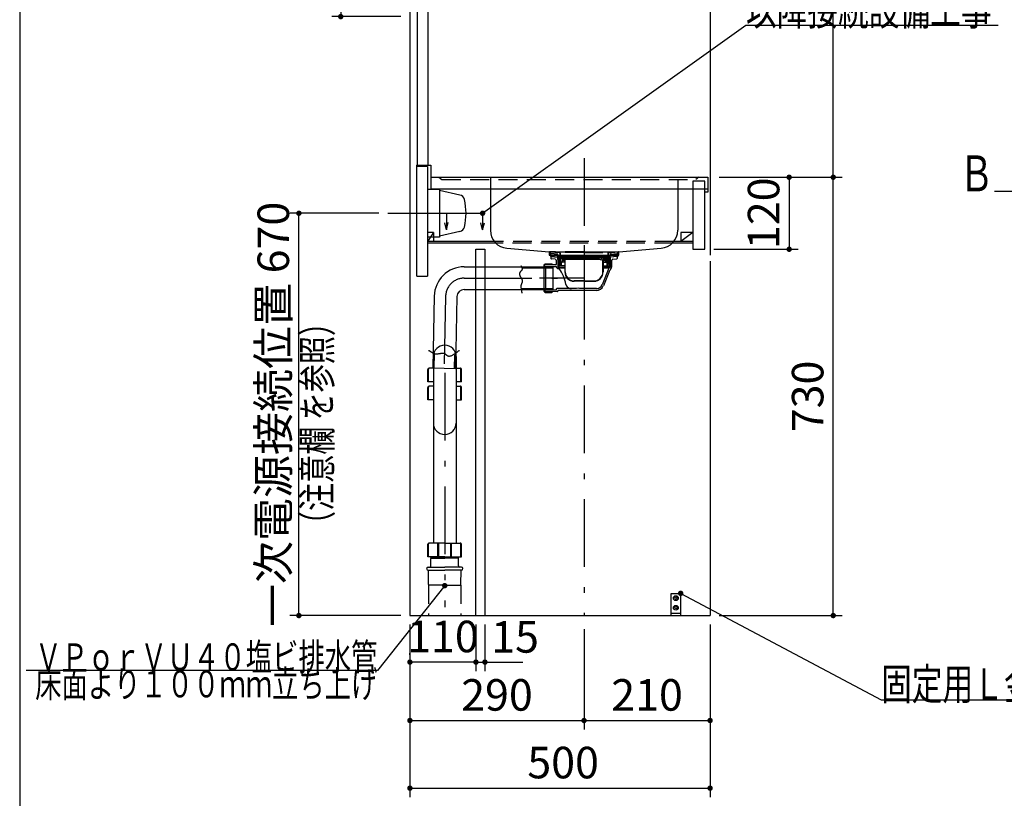
# Model space of a CAD drawing. Units: millimetres. Extents: x 210 to 6060, y -206 to 4228.
# Drawn here: x 210 to 1850, y 523 to 1820 of the extents above; entities that cross this region are included whole.
import ezdxf

# ---------------------------------------------------------------- set-up
doc = ezdxf.new("R2010")
doc.units = ezdxf.units.MM
doc.header["$LTSCALE"] = 3.75
doc.linetypes.add('DASHDOT', pattern=[50.5, 30, -9, 2.5, -9])
doc.linetypes.add('HIDDEN', pattern=[12.6, 8.4, -4.2])
for name, color, linetype, lineweight in [('シンク', 14, 'Continuous', 9), ('スイッチ', 4, 'Continuous', 9), ('メイン', 7, 'Continuous', 9), ('レイヤ12', 136, 'Continuous', 9), ('レイヤ18', 212, 'Continuous', 9), ('レイヤ_8', 6, 'Continuous', 9), ('照明等', 134, 'Continuous', 9), ('熱源、換気扇', 214, 'Continuous', 9), ('蛇口、冷蔵庫', 94, 'Continuous', 9), ('電源', 54, 'Continuous', 9)]:
    doc.layers.add(name, color=color, linetype=linetype, lineweight=lineweight)
doc.styles.get("Standard").update_dxf_attribs({"font": 'txt', "bigfont": 'bigfont'})
doc.styles.add('ＭＳ ゴシック', font='txt')
doc.dimstyles.get("Standard").update_dxf_attribs({"dimtxt": 0.18, "dimasz": 0.18, "dimexe": 0.18, "dimexo": 0.0625, "dimgap": 0.09, "dimtad": 0, "dimtih": 1, "dimtoh": 1, "dimdec": 4, "dimzin": 0, "dimdsep": 46, "dimtxsty": 'Standard', "dimcen": 0.09, "dimadec": 0, "dimazin": 0, "dimtfac": 1, "dimtdec": 4, "dimtofl": 0, "dimtmove": 0, "dimatfit": 3, "dimfxl": 1, "dimtolj": 1, "dimtzin": 0, "dimarcsym": 0})

# ---------------------------------------------------------------- blocks, each defined once
blk = doc.blocks.new('_DOT')
at = {"color": 0}
blk.add_line((-0.5, 0), (-1, 0), dxfattribs=at)
at = {"color": 0, "const_width": 0.5}
blk.add_lwpolyline([(-0.25, 0, 1), (0.25, 0, 1)], format="xyb", close=True, dxfattribs=at)
blk = doc.blocks.new('Dim6')
at = {"layer": 'メイン', "color": 7, "linetype": 'Continuous', "lineweight": 30}
for p, q in [((860.1, 812.5), (860.1, 525)), ((1360.1, 812.5), (1360.1, 525)), ((860.1, 540), (1360.1, 540))]:
    blk.add_line(p, q, dxfattribs=at)
at = {"layer": 'メイン', "color": 7, "linetype": 'Continuous', "lineweight": 30, "xscale": 9, "yscale": 9, "zscale": 9}
for p, rotation in [((860.1, 540), 180), ((1360.1, 540), 359.9999999999998)]:
    blk.add_blockref('_DOT', p, dxfattribs=dict(at, rotation=rotation))
at = {"layer": 'メイン', "color": 7, "linetype": 'Continuous', "lineweight": 9, "insert": (1115.3, 540), "char_height": 52.5, "width": 675, "attachment_point": 8, "style": 'ＭＳ ゴシック'}
blk.add_mtext('500', dxfattribs=at)
blk = doc.blocks.new('Dim7')
at = {"layer": 'メイン', "color": 7, "linetype": 'Continuous', "lineweight": 30}
for p, q in [((1375.1, 1557.5), (1580.3, 1557.5)), ((1565.3, 827.5), (1565.3, 1557.5)), ((1375.1, 827.5), (1580.3, 827.5))]:
    blk.add_line(p, q, dxfattribs=at)
at = {"layer": 'メイン', "color": 7, "linetype": 'Continuous', "lineweight": 30, "xscale": 9, "yscale": 9, "zscale": 9}
for p, rotation in [((1565.3, 1557.5), 90.00000000000001), ((1565.3, 827.5), 269.9999999999999)]:
    blk.add_blockref('_DOT', p, dxfattribs=dict(at, rotation=rotation))
at = {"layer": 'メイン', "color": 7, "linetype": 'Continuous', "lineweight": 9, "insert": (1565.3, 1192.5), "char_height": 52.5, "width": 675, "attachment_point": 8, "rotation": 90, "style": 'ＭＳ ゴシック'}
blk.add_mtext('730', dxfattribs=at)
blk = doc.blocks.new('*G24')
at = {"layer": 'メイン', "color": 7, "linetype": 'DASHDOT', "lineweight": 30}
blk.add_line((921.1, 1497.5), (981.1, 1497.5), dxfattribs=at)
at = {"layer": 'メイン', "color": 7, "linetype": 'Continuous', "lineweight": 30}
for p, q in [((921.1, 1497.5), (921.1, 1470)), ((981.1, 1497.5), (981.1, 1470)), ((921.1, 1470), (918.2, 1481.8)), ((921.1, 1470), (923.8, 1481.9)), ((981.1, 1470), (978.2, 1481.8)), ((981.1, 1470), (984.1, 1481.8))]:
    blk.add_line(p, q, dxfattribs=at)
blk = doc.blocks.new('Dim8')
at = {"layer": '照明等', "color": 134, "linetype": 'Continuous', "lineweight": 30}
for p, q in [((808.1, 1497.5), (660.1, 1497.5)), ((675.1, 827.5), (675.1, 1497.5)), ((845.1, 827.5), (660.1, 827.5))]:
    blk.add_line(p, q, dxfattribs=at)
at = {"layer": '照明等', "color": 134, "linetype": 'Continuous', "lineweight": 30, "xscale": 9, "yscale": 9, "zscale": 9}
for p, rotation in [((675.1, 1497.5), 90.00000000000001), ((675.1, 827.5), 269.9999999999999)]:
    blk.add_blockref('_DOT', p, dxfattribs=dict(at, rotation=rotation))
at = {"layer": '照明等', "color": 134, "linetype": 'Continuous', "lineweight": 9, "insert": (675.1, 1162.5), "char_height": 52.5, "width": 2737.5, "attachment_point": 8, "rotation": 90, "style": 'ＭＳ ゴシック'}
blk.add_mtext('一次電源接続位置 670', dxfattribs=at)
blk = doc.blocks.new('Dim9')
at = {"layer": 'メイン', "color": 7, "linetype": 'Continuous', "lineweight": 30}
for p, q in [((860.1, 762.2), (860.1, 765)), ((970.1, 750), (860.1, 750))]:
    blk.add_line(p, q, dxfattribs=at)
at = {"layer": 'メイン', "color": 7, "linetype": 'Continuous', "lineweight": 30, "xscale": 9, "yscale": 9, "zscale": 9}
for p, rotation in [((860.1, 750), 179.9999999999998), ((970.1, 750), 359.9999999999996)]:
    blk.add_blockref('_DOT', p, dxfattribs=dict(at, rotation=rotation))
at = {"layer": 'メイン', "color": 7, "linetype": 'Continuous', "lineweight": 9, "insert": (915.1, 750), "char_height": 52.5, "width": 637.5, "attachment_point": 8, "style": 'ＭＳ ゴシック'}
blk.add_mtext('110', dxfattribs=at)
blk = doc.blocks.new('Dim10')
at = {"layer": 'メイン', "color": 7, "linetype": 'Continuous', "lineweight": 30}
for p, q in [((1375.1, 2677.5), (1580.3, 2677.5)), ((1565.3, 1557.5), (1565.3, 2677.5)), ((1375.1, 1557.5), (1580.3, 1557.5))]:
    blk.add_line(p, q, dxfattribs=at)
at = {"layer": 'メイン', "color": 7, "linetype": 'Continuous', "lineweight": 30, "xscale": 9, "yscale": 9, "zscale": 9}
for p, rotation in [((1565.3, 2677.5), 90.00000000000001), ((1565.3, 1557.5), 269.9999999999999)]:
    blk.add_blockref('_DOT', p, dxfattribs=dict(at, rotation=rotation))
at = {"layer": 'メイン', "color": 7, "linetype": 'Continuous', "lineweight": 9, "insert": (1565.3, 2117.5), "char_height": 52.5, "width": 887.5, "attachment_point": 8, "rotation": 90, "style": 'ＭＳ ゴシック'}
blk.add_mtext('1120', dxfattribs=at)
blk = doc.blocks.new('Dim11')
at = {"layer": '熱源、換気扇', "color": 214, "linetype": 'Continuous', "lineweight": 30}
for p, q in [((1469.8, 1557.5), (1506.9, 1557.5)), ((1491.9, 1557.5), (1491.9, 1437.5)), ((1366.1, 1437.5), (1506.9, 1437.5))]:
    blk.add_line(p, q, dxfattribs=at)
at = {"layer": '熱源、換気扇', "color": 214, "linetype": 'Continuous', "lineweight": 30, "xscale": 9, "yscale": 9, "zscale": 9}
for p, rotation in [((1491.9, 1557.5), 89.99999999999949), ((1491.9, 1437.5), 269.9999999999998)]:
    blk.add_blockref('_DOT', p, dxfattribs=dict(at, rotation=rotation))
at = {"layer": '熱源、換気扇', "color": 214, "linetype": 'Continuous', "lineweight": 9, "insert": (1491.9, 1497.5), "char_height": 52.5, "width": 637.5, "attachment_point": 8, "rotation": 90, "style": 'ＭＳ ゴシック'}
blk.add_mtext('120', dxfattribs=at)
blk = doc.blocks.new('Dim13')
at = {"layer": '電源', "color": 54, "linetype": 'Continuous', "lineweight": 30}
for p, q in [((845.1, 2659.5), (729.8, 2659.5)), ((744.8, 2659.5), (744.8, 1825)), ((845.1, 1825), (729.8, 1825))]:
    blk.add_line(p, q, dxfattribs=at)
at = {"layer": '電源', "color": 54, "linetype": 'Continuous', "lineweight": 30, "xscale": 9, "yscale": 9, "zscale": 9}
for p, rotation in [((744.8, 2659.5), 89.99999999999949), ((744.8, 1825), 269.9999999999999)]:
    blk.add_blockref('_DOT', p, dxfattribs=dict(at, rotation=rotation))
at = {"layer": '電源', "color": 54, "linetype": 'Continuous', "lineweight": 9, "insert": (744.8, 2242.2), "char_height": 52.5, "width": 1050, "attachment_point": 8, "rotation": 90, "style": 'ＭＳ ゴシック'}
blk.add_mtext('834.5', dxfattribs=at)
blk = doc.blocks.new('*G35')
at = {"layer": 'シンク', "color": 14, "linetype": 'Continuous', "lineweight": 30}
for p, q in [((1092.1, 1433.5), (1092.1, 1427.5)), ((1092.1, 1427.5), (1208.1, 1427.5)), ((1106.1, 1426.5), (1092.1, 1427.5)), ((1208.1, 1427.5), (1194.1, 1426.5)), ((1208.1, 1427.5), (1208.1, 1433.5)), ((1106.1, 1426.5), (1194.1, 1426.5))]:
    blk.add_line(p, q, dxfattribs=at)
blk = doc.blocks.new('Dim15')
at = {"layer": 'スイッチ', "color": 4, "linetype": 'Continuous', "lineweight": 30}
for p, q in [((970.1, 812.5), (970.1, 735)), ((985.1, 812.5), (985.1, 735)), ((970.1, 750), (1048, 750))]:
    blk.add_line(p, q, dxfattribs=at)
at = {"layer": 'スイッチ', "color": 4, "linetype": 'Continuous', "lineweight": 30, "xscale": 9, "yscale": 9, "zscale": 9}
for p, rotation in [((970.1, 750), 359.9999999999996), ((985.1, 750), 179.9999999999998)]:
    blk.add_blockref('_DOT', p, dxfattribs=dict(at, rotation=rotation))
at = {"layer": 'スイッチ', "color": 4, "linetype": 'Continuous', "lineweight": 9, "insert": (995.5, 749.3), "char_height": 52.5, "width": 387.5, "attachment_point": 7, "style": 'ＭＳ ゴシック'}
blk.add_mtext('15', dxfattribs=at)
blk = doc.blocks.new('Dim21')
at = {"layer": 'メイン', "color": 7, "linetype": 'Continuous', "lineweight": 30}
for p, q in [((860.1, 812.5), (860.1, 637.7)), ((1150.1, 805), (1150.1, 637.7)), ((860.1, 652.7), (1150.1, 652.7))]:
    blk.add_line(p, q, dxfattribs=at)
at = {"layer": 'メイン', "color": 7, "linetype": 'Continuous', "lineweight": 30, "xscale": 9, "yscale": 9, "zscale": 9}
for p, rotation in [((860.1, 652.7), 180), ((1150.1, 652.7), 359.9999999999998)]:
    blk.add_blockref('_DOT', p, dxfattribs=dict(at, rotation=rotation))
at = {"layer": 'メイン', "color": 7, "linetype": 'Continuous', "lineweight": 9, "insert": (1005.1, 652.7), "char_height": 52.5, "width": 675, "attachment_point": 8, "style": 'ＭＳ ゴシック'}
blk.add_mtext('290', dxfattribs=at)
blk = doc.blocks.new('Dim22')
at = {"layer": 'メイン', "color": 7, "linetype": 'Continuous', "lineweight": 30}
for p, q in [((1150.1, 805), (1150.1, 637.7)), ((1360.1, 812.5), (1360.1, 637.7)), ((1150.1, 652.7), (1360.1, 652.7))]:
    blk.add_line(p, q, dxfattribs=at)
at = {"layer": 'メイン', "color": 7, "linetype": 'Continuous', "lineweight": 30, "xscale": 9, "yscale": 9, "zscale": 9}
for p, rotation in [((1150.1, 652.7), 180), ((1360.1, 652.7), 359.9999999999998)]:
    blk.add_blockref('_DOT', p, dxfattribs=dict(at, rotation=rotation))
at = {"layer": 'メイン', "color": 7, "linetype": 'Continuous', "lineweight": 9, "insert": (1255.1, 652.7), "char_height": 52.5, "width": 675, "attachment_point": 8, "style": 'ＭＳ ゴシック'}
blk.add_mtext('210', dxfattribs=at)
blk = doc.blocks.new('*G46')
at = {"layer": 'レイヤ18', "color": 212, "linetype": 'HIDDEN', "lineweight": 30}
for p, q in [((1095.1, 1430.7), (1092.8, 1432.6)), ((1094.5, 1431.9), (1092.9, 1432.5)), ((1093.1, 1433.5), (1109.3, 1432.1)), ((1150.1, 1433.5), (1093.1, 1433.5)), ((1109.3, 1431.7), (1093.1, 1433.1)), ((1094.6, 1432.3), (1093.1, 1432.9)), ((1105.6, 1429.3), (1093.8, 1430.2)), ((1093.8, 1430.2), (1093.8, 1429.7)), ((1106.6, 1428.8), (1093.8, 1429.7)), ((1094.3, 1429.7), (1094.2, 1427.9)), ((1094.2, 1427.9), (1106.7, 1427)), ((1094.6, 1432.3), (1094.5, 1431.9)), ((1105.9, 1429.3), (1095.1, 1430.7)), ((1106.7, 1428.3), (1106.7, 1426.7)), ((1150.1, 1432.1), (1109.4, 1432.1)), ((1109.9, 1431.1), (1110, 1424.5)), ((1110.3, 1431.1), (1110.4, 1424.5)), ((1150.1, 1433.5), (1207.2, 1433.5)), ((1150.1, 1432.1), (1190.9, 1432.1)), ((1190, 1431.1), (1189.8, 1424.5)), ((1190.4, 1431.1), (1190.2, 1424.5)), ((1207.2, 1433.5), (1190.9, 1432.1)), ((1191, 1431.7), (1207.1, 1433.1)), ((1193.5, 1428.3), (1193.5, 1426.7)), ((1206.1, 1427.9), (1193.5, 1427)), ((1193.6, 1428.8), (1206.5, 1429.7)), ((1194.4, 1429.3), (1205.1, 1430.7)), ((1194.6, 1429.3), (1206.4, 1430.2)), ((1205.1, 1430.7), (1207.5, 1432.6)), ((1205.6, 1432.3), (1207.2, 1432.9)), ((1205.6, 1432.3), (1205.8, 1431.9)), ((1205.8, 1431.9), (1207.4, 1432.5)), ((1206, 1429.7), (1206.1, 1427.9)), ((1206.4, 1430.2), (1206.5, 1429.7)), ((1185.1, 1421.3), (1185.1, 1422)), ((1185.8, 1420.8), (1185.8, 1419.6))]:
    blk.add_line(p, q, dxfattribs=at)
at = {"layer": 'レイヤ18', "color": 212, "linetype": 'Continuous', "lineweight": 30}
for p, q in [((1107.2, 1413.5), (1106.7, 1426.7)), ((1106.7, 1426.7), (1108.1, 1425.3)), ((1108.1, 1425.3), (1106.8, 1425.3)), ((1107.2, 1413.5), (1108.6, 1412.1)), ((1108.6, 1413.5), (1107.2, 1413.5)), ((1108.6, 1412.1), (1108.1, 1425.3)), ((1108.6, 1412.1), (1108.6, 1410.1)), ((1150.1, 1424.5), (1110, 1424.5)), ((1110.8, 1410.1), (1110.4, 1424.5)), ((1118.2, 1416.1), (1110.7, 1416.1)), ((1111.1, 1416.6), (1111.1, 1420.5)), ((1111.6, 1416.1), (1113.7, 1416.1)), ((1112.1, 1415.6), (1112.2, 1410.1)), ((1112.9, 1421.3), (1112.9, 1420.8)), ((1112.9, 1421.3), (1176.2, 1421.3)), ((1112.9, 1420.8), (1117.2, 1420.8)), ((1175.2, 1422.5), (1113.1, 1422.5)), ((1113.5, 1416.6), (1113.5, 1418.6)), ((1118.2, 1419.1), (1114, 1419.1)), ((1114.4, 1418.1), (1114.2, 1417.1)), ((1114.5, 1419.6), (1114.5, 1420.8)), ((1115.2, 1422), (1115.2, 1421.3)), ((1117.3, 1418.2), (1117.9, 1417.1)), ((1118.2, 1419.8), (1118.2, 1399.8)), ((1118.7, 1399.8), (1118.7, 1419.8)), ((1150.1, 1424.5), (1190.2, 1424.5)), ((1175.3, 1422.6), (1175, 1423)), ((1175.9, 1424.5), (1176.5, 1424.5)), ((1177.3, 1424), (1177.5, 1423.7)), ((1187.2, 1422.5), (1179.6, 1422.5)), ((1179.6, 1420.1), (1180, 1420.1)), ((1181, 1419.1), (1181.5, 1419.1)), ((1181.5, 1399.8), (1181.5, 1419.8)), ((1182, 1419.8), (1182, 1399.8)), ((1188.7, 1419.1), (1182, 1419.1)), ((1182, 1416.1), (1189.6, 1416.1)), ((1187.7, 1416.1), (1182, 1416.1)), ((1187.3, 1421.3), (1183, 1421.3)), ((1187.3, 1420.8), (1183, 1420.8)), ((1186.2, 1418.1), (1186, 1417.1)), ((1187.3, 1421.3), (1187.3, 1420.8)), ((1188.2, 1415.6), (1188, 1410.1)), ((1188.6, 1418.1), (1188.4, 1417.1)), ((1189.2, 1419.6), (1189.2, 1420.5)), ((1189.4, 1410.1), (1189.8, 1424.5)), ((1191.6, 1412.1), (1192.1, 1425.3)), ((1193, 1413.5), (1191.6, 1412.1)), ((1191.6, 1412.1), (1191.6, 1410.1)), ((1191.7, 1413.5), (1193, 1413.5)), ((1193.5, 1426.7), (1192.1, 1425.3)), ((1192.1, 1425.3), (1193.5, 1425.3)), ((1193, 1413.5), (1193.5, 1426.7)), ((1118.2, 1410.1), (1108.6, 1410.1)), ((1182, 1410.1), (1191.6, 1410.1)), ((1150.1, 1384.8), (1133.6, 1384.8)), ((1150.1, 1384.3), (1133.6, 1384.3)), ((1150.1, 1384.8), (1166.5, 1384.8)), ((1150.1, 1384.3), (1166.5, 1384.3))]:
    blk.add_line(p, q, dxfattribs=at)
at = {"layer": 'レイヤ18', "color": 212, "linetype": 'HIDDEN', "lineweight": 30}
for centre, radius, start, end in [((1093.1, 1433), 0.5, 79.9256, 248.1524), ((1093.1, 1433), 0.1, 85, 248.1524), ((1105.7, 1428.3), 1, 360, 82.632), ((1109.3, 1431.1), 1, 1.5299, 84.9628), ((1109.3, 1431.1), 0.6, 1.5299, 85), ((1191, 1431.1), 1, 95.0372, 178.4701), ((1191, 1431.1), 0.6, 95, 178.4701), ((1194.5, 1428.3), 1, 97.368, 180), ((1207.2, 1433), 0.5, 291.8476, 100.0744), ((1207.1, 1433), 0.1, 291.8476, 95), ((1185.6, 1422), 0.5, 90, 180), ((1186.3, 1419.6), 0.5, 180, 270)]:
    blk.add_arc(centre, radius, start, end, dxfattribs=at)
at = {"layer": 'レイヤ18', "color": 212, "linetype": 'Continuous', "lineweight": 30}
for centre, radius, start, end in [((1113.1, 1420.5), 2, 90, 180), ((1111.6, 1416.6), 0.5, 180, 270), ((1111.6, 1415.6), 0.5, 1.5669, 90), ((1113, 1416.6), 0.5, 270, 0), ((1114, 1418.6), 0.5, 90, 180), ((1111.9, 1417.6), 2.31, 320.2709, 348.1225), ((1114, 1419.6), 0.5, 270, 0), ((1115.7, 1417.9), 1.35, 115.9658, 170.8886), ((1114.7, 1422), 0.5, 0, 90), ((1115.6, 1417.2), 1.97, 27.0339, 74.3457), ((1117.2, 1419.8), 1.5, 0, 90), ((1117.2, 1419.8), 1, 0, 90), ((1120, 1418.7), 2.65, 218.4632, 228.9173), ((1175.9, 1423.5), 1, 90, 210), ((1179.6, 1425.1), 5, 210, 270), ((1176.5, 1423.5), 1, 30, 90), ((1179.6, 1425), 2.5, 210, 270), ((1180, 1419.6), 0.5, 0, 90), ((1181, 1419.6), 0.5, 180, 270), ((1183, 1419.8), 1.5, 90, 180), ((1183, 1419.8), 1, 90, 180), ((1184.4, 1417.5), 1.72, 305.1135, 346.3057), ((1189.3, 1417.5), 3.14, 150.3664, 169.885), ((1187.2, 1420.5), 2, 0, 90), ((1186.7, 1417.5), 1.72, 305.1135, 346.3057), ((1188.7, 1415.6), 0.5, 90, 178.4331), ((1191.7, 1417.5), 3.14, 147.9105, 169.1868), ((1188.7, 1419.6), 0.5, 270, 0), ((1133.7, 1399.8), 15.5, 180, 270), ((1133.7, 1399.8), 15, 180, 270), ((1166.5, 1399.8), 15, 270, 0), ((1166.5, 1399.8), 15.5, 270, 0)]:
    blk.add_arc(centre, radius, start, end, dxfattribs=at)
blk = doc.blocks.new('*G47')
at = {"layer": 'レイヤ12', "color": 136, "linetype": 'DASHDOT', "lineweight": 30}
for p, q in [((1150.1, 1444.6), (1150.1, 1358.7)), ((1150.1, 1389.4), (1076.1, 1389.4))]:
    blk.add_line(p, q, dxfattribs=at)
at = {"layer": 'レイヤ12', "color": 136, "linetype": 'Continuous', "lineweight": 30}
for p, q in [((1094.2, 1427.4), (1094, 1425.6)), ((1094.2, 1427.4), (1106.7, 1426.5)), ((1206.1, 1427.4), (1193.5, 1426.5)), ((1206.1, 1427.4), (1206.2, 1425.6)), ((1083.1, 1411.3), (1083.1, 1367.5)), ((1103.2, 1411.6), (1083.4, 1411.6)), ((1085.6, 1413.1), (1084.1, 1411.6)), ((1085.6, 1411.6), (1085.6, 1413.1)), ((1085.6, 1413.1), (1096.6, 1413.1)), ((1094, 1425.6), (1106.8, 1424.6)), ((1095.1, 1424.4), (1095.1, 1422.4)), ((1102.3, 1420.9), (1096, 1421.4)), ((1096.2, 1425.4), (1106, 1424.5)), ((1096.6, 1413.1), (1096.6, 1411.6)), ((1098.1, 1411.6), (1096.6, 1413.1)), ((1103.7, 1419.4), (1103.7, 1412.1)), ((1106.8, 1424.5), (1106.1, 1424.5)), ((1106.4, 1423.7), (1106.4, 1424.1)), ((1106.4, 1423.7), (1106.9, 1423.7)), ((1106.6, 1423.7), (1108.1, 1422.2)), ((1106.6, 1423.7), (1106.6, 1407.9)), ((1108.1, 1422.2), (1106.6, 1422.2)), ((1108.1, 1422.2), (1108.1, 1406.4)), ((1193.6, 1423.7), (1192.1, 1422.2)), ((1192.1, 1422.2), (1193.6, 1422.2)), ((1192.1, 1422.2), (1192.1, 1406.4)), ((1193.8, 1423.7), (1193.4, 1423.7)), ((1206.2, 1425.6), (1193.5, 1424.6)), ((1193.5, 1424.5), (1194.1, 1424.5)), ((1193.6, 1423.7), (1193.6, 1407.9)), ((1193.8, 1423.7), (1193.8, 1424.1)), ((1204, 1425.4), (1194.3, 1424.5)), ((1196.6, 1410.4), (1196.6, 1419.4)), ((1198, 1420.9), (1204.2, 1421.4)), ((1205.1, 1424.4), (1205.1, 1422.4)), ((1083.1, 1410.6), (1086.1, 1409.1)), ((1086.1, 1409.1), (1086.1, 1369.7)), ((1086.1, 1409.1), (1103.6, 1409)), ((1104.1, 1408.5), (1104.1, 1407.4)), ((1104.1, 1407.4), (1106.1, 1405.4)), ((1106.1, 1405.4), (1108.6, 1405.4)), ((1106.6, 1407.9), (1118.2, 1407.9)), ((1106.6, 1407.9), (1108.1, 1406.4)), ((1108.1, 1406.4), (1118.2, 1406.4)), ((1108.6, 1405.4), (1108.6, 1406.4)), ((1191.5, 1406.1), (1180.2, 1378.2)), ((1182, 1407.9), (1193.6, 1407.9)), ((1182, 1406.4), (1192.1, 1406.4)), ((1191.3, 1399), (1182.3, 1376.8)), ((1193.6, 1407.9), (1192.1, 1406.4)), ((1083.1, 1368.2), (1086.1, 1369.7)), ((1106.1, 1367.2), (1083.4, 1367.2)), ((1085.6, 1365.7), (1084.1, 1367.2)), ((1085.6, 1367.2), (1085.6, 1365.7)), ((1085.6, 1365.7), (1096.6, 1365.7)), ((1103.6, 1369.9), (1086.1, 1369.7)), ((1096.6, 1365.7), (1096.6, 1367.2)), ((1098.1, 1367.2), (1096.6, 1365.7)), ((1104.1, 1370.4), (1104.1, 1371.5)), ((1104.1, 1370.4), (1104.1, 1371.2)), ((1135.1, 1372), (1104.6, 1372)), ((1106.6, 1368.5), (1106.6, 1367.7)), ((1170.7, 1369), (1107.1, 1369)), ((1170.9, 1372), (1145.1, 1372))]:
    blk.add_line(p, q, dxfattribs=at)
for centre, radius, start, end in [((1083.4, 1411.3), 0.3, 90, 180), ((1096.1, 1424.4), 1, 85, 180), ((1096.1, 1422.4), 1, 180, 265), ((1102.2, 1419.4), 1.5, 0, 85), ((1103.2, 1412.1), 0.5, 270, 0), ((1105.9, 1424.1), 0.5, 0, 85), ((1194.3, 1424.1), 0.5, 95, 180), ((1198.1, 1419.4), 1.5, 95, 180), ((1204.1, 1424.4), 1, 0, 95), ((1204.1, 1422.4), 1, 275, 0), ((1103.6, 1408.5), 0.5, 0.0351, 89.5), ((1062.6, 1370), 58, 8.8289, 37.5919), ((1209.8, 1391.4), 20, 140.7813, 157.8548), ((1192, 1405.9), 0.5, 90, 157.8548), ((1186.6, 1410.4), 10, 320.7813, 0), ((1124.9, 1379.7), 5, 188.8289, 207.8421), ((1170.9, 1382), 10, 270, 337.8548), ((1083.4, 1367.5), 0.3, 180, 270), ((1103.6, 1370.4), 0.5, 270.5, 0), ((1104.6, 1371.5), 0.5, 90, 180), ((1106.1, 1367.7), 0.5, 270, 0), ((1107.1, 1368.5), 0.5, 90, 180), ((1129.4, 1382), 10, 207.8421, 270), ((1140.1, 1347.3), 25.2, 78.5788, 101.4212), ((1170.7, 1381.5), 12.5, 270, 337.8548)]:
    blk.add_arc(centre, radius, start, end, dxfattribs=at)
blk = doc.blocks.new('*G48')
at = {"layer": 'レイヤ18', "color": 212, "linetype": 'Continuous', "lineweight": 30}
for p, q in [((950.5, 1408.4), (1098.1, 1408.4)), ((1042.7, 1397.8), (1042.6, 1396.7)), ((1042.6, 1396.7), (1042.6, 1396.1)), ((1042.6, 1396.1), (1042.8, 1395.4)), ((1042.8, 1398.2), (1042.7, 1397.8)), ((1043, 1398.5), (1042.8, 1398.2)), ((1042.8, 1395.4), (1042.9, 1394.8)), ((1042.9, 1394.8), (1043.1, 1394.2)), ((1043.2, 1398.9), (1043, 1398.5)), ((1043.4, 1399.2), (1043.2, 1398.9)), ((1043.6, 1399.6), (1043.4, 1399.2)), ((1043.9, 1399.9), (1043.6, 1399.6)), ((1044.2, 1400.2), (1043.9, 1399.9)), ((1044.5, 1400.6), (1044.2, 1400.2)), ((1044.8, 1400.9), (1044.5, 1400.6)), ((1045.1, 1401.2), (1044.8, 1400.9)), ((1045, 1410), (1045.2, 1409.7)), ((1045.4, 1401.5), (1045.1, 1401.2)), ((1045.2, 1409.7), (1045.4, 1409.4)), ((1045.4, 1409.4), (1045.5, 1409)), ((1045.7, 1401.8), (1045.4, 1401.5)), ((1045.5, 1409), (1045.7, 1408.7)), ((1045.7, 1408.7), (1045.9, 1408.4)), ((1045.9, 1402.2), (1045.7, 1401.8)), ((1045.9, 1408.4), (1046, 1408.1)), ((1046.2, 1402.5), (1045.9, 1402.2)), ((1046, 1408.1), (1046.2, 1407.7)), ((1046.2, 1407.7), (1046.3, 1407.4)), ((1046.4, 1402.9), (1046.2, 1402.5)), ((1046.3, 1407.4), (1046.5, 1407.1)), ((1046.6, 1403.2), (1046.4, 1402.9)), ((1046.5, 1407.1), (1046.6, 1406.7)), ((1046.6, 1406.7), (1046.7, 1406.4)), ((1046.8, 1403.6), (1046.6, 1403.2)), ((1046.7, 1406.4), (1046.8, 1406.1)), ((1046.8, 1406.1), (1046.9, 1405.7)), ((1046.9, 1404), (1046.8, 1403.6)), ((1046.9, 1406.4), (1098.1, 1406.4)), ((1046.9, 1405.7), (1046.9, 1405.4)), ((1046.9, 1405.4), (1047, 1405.1)), ((1047, 1404.7), (1046.9, 1404)), ((1047, 1405.1), (1047, 1404.7)), ((1098.1, 1408.4), (1098.1, 1370.4)), ((1043.1, 1394.2), (1043.4, 1393.5)), ((1043.4, 1393.5), (1043.7, 1392.9)), ((1043.7, 1392.9), (1044, 1392.3)), ((1044, 1392.3), (1044.4, 1391.7)), ((1044.4, 1391.7), (1044.7, 1391.1)), ((1044.7, 1391.1), (1045.1, 1390.5)), ((1045.1, 1390.5), (1045.5, 1389.9)), ((1045.2, 1378), (1045.1, 1377.6)), ((1045.3, 1378.4), (1045.2, 1378)), ((1045.4, 1378.8), (1045.3, 1378.4)), ((1045.6, 1379.2), (1045.4, 1378.8)), ((1045.5, 1389.9), (1045.8, 1389.2)), ((1045.7, 1379.6), (1045.6, 1379.2)), ((1045.9, 1380), (1045.7, 1379.6)), ((1045.8, 1389.2), (1046.1, 1388.6)), ((1046.1, 1380.4), (1045.9, 1380)), ((1046.1, 1388.6), (1046.4, 1388)), ((1046.2, 1380.8), (1046.1, 1380.4)), ((1046.4, 1381.2), (1046.2, 1380.8)), ((1046.4, 1388), (1046.7, 1387.4)), ((1046.6, 1381.5), (1046.4, 1381.2)), ((1046.7, 1381.9), (1046.6, 1381.5)), ((1046.7, 1387.4), (1046.9, 1386.7)), ((1046.9, 1382.3), (1046.7, 1381.9)), ((1046.9, 1386.7), (1047.1, 1386.1)), ((1047, 1382.7), (1046.9, 1382.3)), ((1047.1, 1383.1), (1047, 1382.7)), ((1047.1, 1386.1), (1047.2, 1385.4)), ((1047.2, 1383.5), (1047.1, 1383.1)), ((1047.2, 1385.4), (1047.3, 1384.3)), ((1047.3, 1384.3), (1047.2, 1383.9)), ((1047.2, 1383.9), (1047.2, 1383.5)), ((950.5, 1370.4), (1098.1, 1370.4)), ((1045, 1377.2), (1044.9, 1376.2)), ((1044.9, 1376.2), (1044.9, 1375.5)), ((1044.9, 1375.5), (1044.9, 1374.9)), ((1044.9, 1374.9), (1045, 1374.3)), ((1045.1, 1377.6), (1045, 1377.2)), ((1045, 1374.3), (1045, 1373.7)), ((1045, 1373.7), (1045.1, 1373.1)), ((1045.1, 1373.1), (1045.2, 1372.5)), ((1045.2, 1372.5), (1045.3, 1371.8)), ((1045.2, 1372.4), (1098.1, 1372.4)), ((1045.3, 1371.8), (1045.4, 1371.2)), ((1045.4, 1371.2), (1045.5, 1370.6)), ((1045.5, 1370.6), (1045.6, 1370)), ((1045.6, 1370), (1045.7, 1369.4)), ((1045.7, 1369.4), (1045.8, 1368.8)), ((1045.8, 1368.8), (1046, 1368.2)), ((1046, 1368.2), (1046.1, 1367.5)), ((1046.1, 1367.5), (1046.2, 1366.9)), ((1046.2, 1366.9), (1046.3, 1366.3)), ((1046.3, 1366.3), (1046.4, 1365.7)), ((1046.4, 1365.7), (1046.5, 1365.1)), ((1046.5, 1365.1), (1046.6, 1364.5)), ((900.5, 1359.4), (898, 1239.8)), ((938.5, 1358.7), (936, 1239.1)), ((891.3, 1269), (891.9, 1268.7)), ((891.9, 1268.7), (892.5, 1268.3)), ((892.5, 1268.3), (893, 1268)), ((893, 1268), (893.6, 1267.7)), ((893.6, 1267.7), (894.2, 1267.3)), ((894.2, 1267.3), (894.8, 1267)), ((894.8, 1267), (895.3, 1266.6)), ((895.3, 1266.6), (895.9, 1266.3)), ((895.9, 1266.3), (896.5, 1265.9)), ((896.5, 1265.9), (897.1, 1265.6)), ((897.1, 1265.6), (897.7, 1265.3)), ((897.7, 1265.3), (898.2, 1265)), ((898.2, 1265), (898.8, 1264.7)), ((898.8, 1264.7), (899.4, 1264.4)), ((899.4, 1264.4), (900, 1264.1)), ((900, 1264.1), (900.7, 1263.9)), ((900.5, 1263.7), (900, 1239.8)), ((900.7, 1263.9), (901.3, 1263.7)), ((901.3, 1263.7), (901.9, 1263.5)), ((901.9, 1263.5), (903.2, 1263.3)), ((903.2, 1263.3), (903.9, 1263.2)), ((903.9, 1263.2), (904.6, 1263.2)), ((904.6, 1263.2), (905.3, 1263.3)), ((905.3, 1263.3), (906, 1263.3)), ((906, 1263.3), (906.6, 1263.4)), ((906.6, 1263.4), (907.3, 1263.5)), ((907.3, 1263.5), (908, 1263.7)), ((908, 1263.7), (908.7, 1263.8)), ((908.7, 1263.8), (909.4, 1263.9)), ((909.4, 1263.9), (910.1, 1264.1)), ((910.1, 1264.1), (910.8, 1264.2)), ((910.8, 1264.2), (911.5, 1264.4)), ((911.5, 1264.4), (912.1, 1264.5)), ((912.1, 1264.5), (912.8, 1264.6)), ((912.8, 1264.6), (913.5, 1264.6)), ((913.5, 1264.6), (914.2, 1264.6)), ((914.2, 1264.6), (914.9, 1264.6)), ((914.9, 1264.6), (915.5, 1264.6)), ((915.5, 1264.6), (916.7, 1264.3)), ((916.7, 1264.3), (917.2, 1264.1)), ((917.2, 1264.1), (917.6, 1263.9)), ((917.6, 1263.9), (918.1, 1263.7)), ((918.1, 1263.7), (918.5, 1263.4)), ((918.5, 1263.4), (919, 1263.1)), ((919, 1263.1), (919.4, 1262.8)), ((933.4, 1262.6), (934.3, 1263.2)), ((934.3, 1263.2), (935.2, 1263.8)), ((935.2, 1263.8), (936, 1264.4)), ((936, 1264.4), (936.9, 1265.1)), ((936.9, 1265.1), (937.7, 1265.7)), ((937.7, 1265.7), (938.6, 1266.4)), ((938.6, 1266.4), (939.4, 1267)), ((939.4, 1267), (940.3, 1267.6)), ((940.3, 1267.6), (941.2, 1268.2)), ((941.2, 1268.2), (942, 1268.7)), ((942, 1268.7), (942.9, 1269.2)), ((919.4, 1262.8), (919.8, 1262.4)), ((919.8, 1262.4), (920.2, 1262.1)), ((920.2, 1262.1), (920.6, 1261.8)), ((920.6, 1261.8), (921, 1261.4)), ((921, 1261.4), (921.5, 1261.1)), ((921.5, 1261.1), (921.9, 1260.8)), ((921.9, 1260.8), (922.3, 1260.5)), ((922.3, 1260.5), (922.8, 1260.3)), ((922.8, 1260.3), (923.2, 1260)), ((923.2, 1260), (923.7, 1259.9)), ((923.7, 1259.9), (924.1, 1259.7)), ((924.1, 1259.7), (924.6, 1259.6)), ((924.6, 1259.6), (926.1, 1259.7)), ((926.1, 1259.7), (927.1, 1259.8)), ((927.1, 1259.8), (928, 1260)), ((928, 1260), (929, 1260.3)), ((929, 1260.3), (929.9, 1260.7)), ((929.9, 1260.7), (930.8, 1261.1)), ((930.8, 1261.1), (931.7, 1261.5)), ((931.7, 1261.5), (932.6, 1262.1)), ((932.6, 1262.1), (933.4, 1262.6)), ((934.5, 1261.6), (934, 1239.1)), ((898, 1239.8), (936, 1239.1))]:
    blk.add_line(p, q, dxfattribs=at)
at = {"layer": 'レイヤ18', "color": 212, "linetype": 'DASHDOT', "lineweight": 30}
for p, q in [((950.5, 1389.4), (1106.2, 1389.4)), ((919.5, 1359), (916.9, 1233.5))]:
    blk.add_line(p, q, dxfattribs=at)
at = {"layer": 'レイヤ18', "color": 212, "linetype": 'Continuous', "lineweight": 30}
for radius in [50, 12]:
    blk.add_arc((950.5, 1358.4), radius, 90, 178.8333, dxfattribs=at)
at = {"layer": 'レイヤ18', "color": 212, "linetype": 'DASHDOT', "lineweight": 30}
blk.add_arc((950.5, 1358.4), 31, 90, 178.8333, dxfattribs=at)
blk = doc.blocks.new('*G49')
at = {"layer": 'レイヤ_8', "color": 6, "linetype": 'Continuous', "lineweight": 30}
for p, q in [((899.1, 1258.9), (899.1, 948.3)), ((937.1, 1258.9), (937.1, 948.3)), ((890.1, 1216.5), (890.1, 1237.4)), ((891.1, 1216.5), (891.1, 1237.9)), ((899.1, 1239.4), (892.1, 1239.4)), ((937.1, 1239.4), (944.1, 1239.4)), ((945.1, 1216.5), (945.1, 1237.9)), ((946.1, 1216.5), (946.1, 1237.4)), ((899.1, 1216.5), (890.1, 1216.5)), ((946.1, 1216.5), (937.1, 1216.5)), ((890.1, 1186.6), (890.1, 1207.5)), ((891.1, 1186.6), (891.1, 1208)), ((899.1, 1209.5), (892.1, 1209.5)), ((937.1, 1209.5), (944.1, 1209.5)), ((945.1, 1186.6), (945.1, 1208)), ((946.1, 1186.6), (946.1, 1207.5)), ((899.1, 1186.6), (890.1, 1186.6)), ((937.1, 1186.6), (946.1, 1186.6)), ((890.1, 925.4), (890.1, 946.3)), ((891.1, 925.4), (891.1, 946.8)), ((918.1, 948.3), (892.1, 948.3)), ((906.6, 925.4), (906.6, 947)), ((908.1, 925.4), (908.1, 947)), ((918.1, 948.3), (944.1, 948.3)), ((928.1, 925.4), (928.1, 947)), ((929.6, 925.4), (929.6, 947)), ((945.1, 925.4), (945.1, 946.8)), ((946.1, 925.4), (946.1, 946.3)), ((918.1, 925.4), (890.1, 925.4)), ((894.4, 924.8), (894.4, 925.4)), ((894.4, 924.8), (918.1, 924.8)), ((895.9, 923.3), (894.4, 924.8)), ((895.1, 910.1), (895.1, 922.8)), ((895.6, 923.3), (895.9, 923.3)), ((895.9, 923.3), (895.9, 925.4)), ((895.9, 923.3), (918.1, 923.3)), ((918.1, 925.4), (946.1, 925.4)), ((941.8, 924.8), (918.1, 924.8)), ((940.3, 923.3), (918.1, 923.3)), ((940.3, 923.3), (940.3, 925.4)), ((940.3, 923.3), (941.8, 924.8)), ((940.6, 923.3), (940.3, 923.3)), ((941.1, 910.1), (941.1, 922.8)), ((941.8, 924.8), (941.8, 925.4)), ((890.4, 908.1), (918.1, 908.1)), ((890.4, 903.1), (918.1, 903.1)), ((891.1, 879.3), (890.9, 903.1)), ((945.8, 908.1), (918.1, 908.1)), ((945.8, 903.1), (918.1, 903.1)), ((945.1, 879.3), (945.3, 903.1)), ((918.1, 878.3), (892.1, 878.3)), ((918.1, 878.3), (944.1, 878.3))]:
    blk.add_line(p, q, dxfattribs=at)
at = {"layer": 'レイヤ_8', "color": 6, "linetype": 'DASHDOT', "lineweight": 30}
blk.add_line((918.1, 1231.6), (918.1, 841.6), dxfattribs=at)
at = {"layer": 'レイヤ_8', "color": 6, "linetype": 'Continuous', "lineweight": 30}
for centre, radius, start, end in [((918.1, 1258.9), 19, 0, 180), ((892.1, 1237.4), 2, 90, 180), ((892.6, 1237.9), 1.5, 90, 180), ((943.6, 1237.9), 1.5, 0, 90), ((944.1, 1237.4), 2, 0, 90), ((892.1, 1207.5), 2, 90, 180), ((892.6, 1208), 1.5, 90, 180), ((943.6, 1208), 1.5, 0, 90), ((944.1, 1207.5), 2, 0, 90), ((918.1, 1148), 19, 180, 0), ((892.1, 946.3), 2, 90, 180), ((892.6, 946.8), 1.5, 90, 180), ((908.1, 947), 1.5, 120, 180), ((906.6, 947), 1.5, 0, 60), ((929.6, 947), 1.5, 120, 180), ((928.1, 947), 1.5, 0, 60), ((943.6, 946.8), 1.5, 360, 90), ((944.1, 946.3), 2, 0, 90), ((895.6, 922.8), 0.5, 90, 180), ((940.6, 922.8), 0.5, 0, 90), ((890.4, 905.6), 2.5, 90, 180), ((890.4, 905.6), 2.5, 180, 270), ((893.1, 910.1), 2, 270, 0), ((943.1, 910.1), 2, 180, 270), ((945.8, 905.6), 2.5, 360, 90), ((945.8, 905.6), 2.5, 270, 360), ((892.1, 879.3), 1, 180.4584, 270), ((944.1, 879.3), 1, 270, 359.5416)]:
    blk.add_arc(centre, radius, start, end, dxfattribs=at)
blk = doc.blocks.new('*G45')
at = {"layer": 'レイヤ_8', "color": 6, "linetype": 'HIDDEN', "lineweight": 30}
for p, q in [((891.1, 878.3), (891.1, 827.5)), ((945.1, 878.3), (945.1, 827.5))]:
    blk.add_line(p, q, dxfattribs=at)
at = {"layer": 'レイヤ_8', "color": 6, "linetype": 'Continuous', "lineweight": 30}
blk.add_lwpolyline([(918.1, 877.3), (805.9, 736.2), (220.9, 736.2)], dxfattribs=at)
for name in ['*G47', '*G46', '*G48', '*G49']:
    blk.add_blockref(name, (0, 0))
at = {"layer": 'レイヤ_8', "color": 6, "linetype": 'Continuous', "lineweight": 30, "xscale": 9, "yscale": 9, "zscale": 9, "rotation": 51.50758220959516}
blk.add_blockref('_DOT', (918.1, 877.3), dxfattribs=at)
at = {"layer": 'レイヤ_8', "color": 6, "linetype": 'Continuous', "lineweight": 9, "insert": (805.9, 736.2), "char_height": 45}
for s, width, attachment_point in [('{\\fＭＳ ゴシック;\\W0.714286;ＶＰｏｒＶＵ４０塩ビ排水管}', 757.9, 9), ('{\\fＭＳ ゴシック;\\W0.714286;床面より１００ｍｍ立ち上げ}', 766.024, 3)]:
    blk.add_mtext(s, dxfattribs=dict(at, width=width, attachment_point=attachment_point))
blk = doc.blocks.new('_ARROWFILLED')
at = {"color": 0}
blk.add_solid([(0, 0), (-1, -0.167), (-1, 0.167), (0, 0)], dxfattribs=at)
blk = doc.blocks.new('*G61')
at = {"layer": 'メイン', "color": 7, "linetype": 'Continuous', "lineweight": 30}
blk.add_line((1962.9, 1533.5), (1833.9, 1533.8), dxfattribs=at)
at = {"layer": 'メイン', "color": 7, "linetype": 'Continuous', "lineweight": 30, "xscale": 60, "yscale": 60, "zscale": 60, "rotation": 359.8545795520704}
blk.add_blockref('_ARROWFILLED', (1962.9, 1533.5), dxfattribs=at)
at = {"layer": 'メイン', "color": 7, "linetype": 'Continuous', "lineweight": 9, "insert": (1803.9, 1533.8), "char_height": 60, "width": 49.72, "attachment_point": 8}
blk.add_mtext('{\\fＭＳ ゴシック;\\W0.714286;Ｂ}', dxfattribs=at)

msp = doc.modelspace()

# ---------------------------------------------------------------- linework, layer by layer
at = {"layer": 'シンク', "color": 14, "linetype": 'DASHDOT', "lineweight": 30}
msp.add_line((1150.137, 1589.297), (1150.137, 827.5), dxfattribs=at)
at = {"layer": 'シンク', "color": 14, "linetype": 'HIDDEN', "lineweight": 30}
for p, q in [((908.137, 1557.5), (913.137, 1553.5)), ((913.137, 1553.5), (1336.137, 1553.5))]:
    msp.add_line(p, q, dxfattribs=at)
at = {"layer": 'シンク', "color": 14, "linetype": 'Continuous', "lineweight": 30}
for p, q in [((994.137, 1537.5), (994.137, 1469.151)), ((1306.137, 1537.5), (1306.137, 1469.151)), ((1021.696, 1439.25), (1092.137, 1433.5)), ((1092.137, 1433.5), (1208.137, 1433.5)), ((1208.137, 1433.5), (1278.578, 1439.25))]:
    msp.add_line(p, q, dxfattribs=at)
for centre, start, end in [((1024.137, 1469.151), 180, 265.333142), ((1276.137, 1469.151), 274.666858, 0)]:
    msp.add_arc(centre, 30, start, end, dxfattribs=at)
at = {"layer": 'スイッチ', "color": 4, "linetype": 'Continuous', "lineweight": 30}
for p, q in [((970.137, 1437.5), (985.137, 1437.5)), ((970.137, 827.5), (970.137, 1437.5)), ((985.137, 1437.5), (985.137, 827.5))]:
    msp.add_line(p, q, dxfattribs=at)
at = {"layer": 'メイン', "color": 7, "linetype": 'Continuous', "lineweight": 30}
for p, q in [((210, 4222.5), (210, 67.5)), ((860.137, 2677.5), (860.137, 827.5)), ((872.137, 2677.5), (872.137, 1577.5)), ((890.137, 2677.5), (890.137, 1577.5)), ((1360.137, 2677.5), (1360.137, 1427.5)), ((871.137, 1577.5), (895.137, 1577.5)), ((871.137, 1577.5), (871.137, 1573.5)), ((889.137, 1575.5), (871.637, 1575.5)), ((871.637, 1392.5), (871.637, 1575.5)), ((889.137, 1575.5), (889.137, 1392.5)), ((895.137, 1577.5), (895.137, 1537.5)), ((895.137, 1557.5), (1356.137, 1557.5)), ((924.637, 1553.8), (924.937, 1553.5)), ((1351.137, 1551), (1331.137, 1551)), ((1331.137, 1551), (1331.137, 1437.5)), ((1351.137, 1437.5), (1351.137, 1551)), ((1356.137, 1557.5), (1356.137, 1532.5)), ((1356.137, 1532.5), (1351.137, 1532.5)), ((899.137, 1465.5), (889.137, 1465.5)), ((899.137, 1465.5), (889.137, 1450.5)), ((899.137, 1465.5), (899.137, 1450.5)), ((1311.137, 1465.5), (1311.137, 1450.5)), ((1331.137, 1465.5), (1311.137, 1465.5)), ((1331.137, 1465.5), (1311.137, 1450.5)), ((1000.639, 1450.5), (889.137, 1450.5)), ((1000.269, 1447.5), (889.137, 1447.5)), ((1331.137, 1447.5), (1298.914, 1447.5)), ((1331.137, 1450.5), (1299.635, 1450.5)), ((1331.137, 1437.5), (1351.137, 1437.5)), ((1360.137, 1417.5), (1360.137, 827.5)), ((871.637, 1392.5), (889.137, 1392.5)), ((1295.137, 864.5), (1311.137, 864.5)), ((1295.137, 827.5), (1295.137, 864.5)), ((1311.137, 827.5), (1311.137, 864.5)), ((860.137, 827.5), (1360.137, 827.5)), ((1295.137, 831.5), (1311.137, 831.5))]:
    msp.add_line(p, q, dxfattribs=at)
at = {"layer": 'メイン', "color": 7, "linetype": 'DASHDOT', "lineweight": 30}
for p, q in [((994.137, 1557.5), (994.137, 1537.5)), ((1306.137, 1553.5), (1306.137, 1537.5))]:
    msp.add_line(p, q, dxfattribs=at)
at = {"layer": 'メイン', "color": 7, "linetype": 'HIDDEN', "lineweight": 30}
for p, q in [((1341.137, 1557.5), (1336.137, 1553.5)), ((1298.914, 1447.5), (1000.269, 1447.5)), ((1299.635, 1450.5), (1000.639, 1450.5))]:
    msp.add_line(p, q, dxfattribs=at)
at = {"layer": 'メイン', "color": 7, "linetype": 'Continuous', "lineweight": 30}
for points in [[(981.137, 1497.5), (1419.852, 1810.738), (1839.852, 1810.738)], [(1311.137, 864.5), (1645.083, 687.181), (1960.083, 687.181)]]:
    msp.add_lwpolyline(points, dxfattribs=at)
for centre, radius in [((1303.137, 856.5), 4), ((1303.137, 856.5), 2), ((1303.137, 840.5), 4), ((1303.137, 840.5), 2)]:
    msp.add_circle(centre, radius, dxfattribs=at)
at = {"layer": '蛇口、冷蔵庫', "color": 94, "linetype": 'Continuous', "lineweight": 30}
msp.add_line((1356.137, 1537.5), (895.137, 1537.5), dxfattribs=at)
at = {"layer": '電源', "color": 54, "linetype": 'Continuous', "lineweight": 30}
for p, q in [((909.137, 1537.25), (889.137, 1537.25)), ((909.137, 1537.25), (909.137, 1457.75)), ((943.332, 1527.806), (909.137, 1535.5)), ((943.332, 1467.194), (909.137, 1459.5)), ((909.137, 1457.75), (889.137, 1457.75))]:
    msp.add_line(p, q, dxfattribs=at)
at = {"layer": '電源', "color": 54, "linetype": 'DASHDOT', "lineweight": 30}
msp.add_line((823.137, 1497.5), (994.137, 1497.5), dxfattribs=at)
at = {"layer": '電源', "color": 54, "linetype": 'Continuous', "lineweight": 30}
for centre, radius, start, end in [((941.136, 1518.05), 10, 13.875141, 77.319617), ((857.942, 1497.5), 95.694, 346.124859, 13.875141), ((941.136, 1476.95), 10, 282.680383, 346.124859)]:
    msp.add_arc(centre, radius, start, end, dxfattribs=at)

# ---------------------------------------------------------------- block references
for name in ['*G61', '*G24', '*G45', '*G35']:
    msp.add_blockref(name, (0, 0))
at = {"layer": 'メイン', "color": 7, "linetype": 'Continuous', "lineweight": 30, "xscale": 9, "yscale": 9, "zscale": 9}
for p, rotation in [((981.137, 1497.5), 215.5264177950456), ((1311.137, 864.5), 152.0324715733847)]:
    msp.add_blockref('_DOT', p, dxfattribs=dict(at, rotation=rotation))

# ---------------------------------------------------------------- texts
at = {"layer": 'メイン', "color": 7, "linetype": 'Continuous', "lineweight": 9, "char_height": 52.5, "attachment_point": 7}
for s, insert, width in [('{\\fＭＳ ゴシック;\\W0.714286;以降接続設備工事}', (1419.852, 1810.738), 543.20347), ('{\\fＭＳ ゴシック;\\W0.714286;固定用Ｌ金具}', (1645.083, 687.181), 404.22091)]:
    msp.add_mtext(s, dxfattribs=dict(at, insert=insert, width=width))
at = {"layer": 'メイン', "color": 7, "linetype": 'Continuous', "lineweight": 9, "insert": (729.322, 955.019), "char_height": 48, "width": 451.70624, "attachment_point": 7, "rotation": 90}
msp.add_mtext('{\\fＭＳ ゴシック;\\W0.714286;（注意欄 を参照）}', dxfattribs=at)

# ---------------------------------------------------------------- dimensions: what is measured, and where the dimension line sits
at = {"layer": 'スイッチ', "color": 4, "linetype": 'Continuous', "lineweight": 30}
dim = msp.add_linear_dim(base=(985.137, 750), p1=(970.137, 827.5), p2=(985.137, 827.5), dimstyle='Standard', override={"dimscale": 1, "dimtxt": 52.5, "dimasz": 9, "dimexe": 15, "dimexo": 15, "dimgap": 0, "dimtad": 1, "dimtih": 0, "dimtoh": 0, "dimdec": 2, "dimzin": 8, "dimtxsty": 'ＭＳ ゴシック', "dimblk1": 'DOT', "dimblk2": 'DOT', "dimsah": 1, "dimse1": 0, "dimse2": 0, "dimtix": 0, "dimtofl": 1, "dimtmove": 1, "dimatfit": 2, "dimtzin": 8}, dxfattribs=at)
dim.commit()
dim.dimension.update_dxf_attribs({"geometry": 'Dim15', "text_midpoint": (1021.765, 749.306), "dimtype": 160, "text_rotation": 360})
at = {"layer": 'メイン', "color": 7, "linetype": 'Continuous', "lineweight": 30}
for base, p1, p2, picture, middle in [((1565.306, 2677.5), (1360.137, 1557.5), (1360.137, 2677.5), 'Dim10', (1565.306, 2117.5)), ((1565.306, 1557.5), (1360.137, 827.5), (1360.137, 1557.5), 'Dim7', (1565.306, 1192.5))]:
    dim = msp.add_linear_dim(base=base, p1=p1, p2=p2, angle=90, dimstyle='Standard', override={"dimscale": 1, "dimtxt": 52.5, "dimasz": 9, "dimexe": 15, "dimexo": 15, "dimgap": 0, "dimtad": 1, "dimtih": 0, "dimtoh": 0, "dimdec": 2, "dimzin": 8, "dimtxsty": 'ＭＳ ゴシック', "dimblk1": 'DOT', "dimblk2": 'DOT', "dimsah": 1, "dimse1": 0, "dimse2": 0, "dimtix": 0, "dimtofl": 1, "dimtmove": 1, "dimatfit": 2, "dimtzin": 8}, dxfattribs=at)
    dim.commit()
    dim.dimension.update_dxf_attribs({"geometry": picture, "text_midpoint": middle, "dimtype": 160})
for base, p1, p2, picture, middle in [((1150.137, 652.694), (860.137, 827.5), (1150.137, 820), 'Dim21', (1005.137, 652.694)), ((1360.137, 540), (860.137, 827.5), (1360.137, 827.5), 'Dim6', (1115.306, 540)), ((1360.137, 652.694), (1150.137, 820), (1360.137, 827.5), 'Dim22', (1255.137, 652.694))]:
    dim = msp.add_linear_dim(base=base, p1=p1, p2=p2, dimstyle='Standard', override={"dimscale": 1, "dimtxt": 52.5, "dimasz": 9, "dimexe": 15, "dimexo": 15, "dimgap": 0, "dimtad": 1, "dimtih": 0, "dimtoh": 0, "dimdec": 2, "dimzin": 8, "dimtxsty": 'ＭＳ ゴシック', "dimblk1": 'DOT', "dimblk2": 'DOT', "dimsah": 1, "dimse1": 0, "dimse2": 0, "dimtix": 0, "dimtofl": 1, "dimtmove": 1, "dimatfit": 2, "dimtzin": 8}, dxfattribs=at)
    dim.commit()
    dim.dimension.update_dxf_attribs({"geometry": picture, "text_midpoint": middle, "dimtype": 160})
dim = msp.add_linear_dim(base=(860.137, 750), p1=(970.137, 750), p2=(860.137, 747.228), angle=180, dimstyle='Standard', override={"dimscale": 1, "dimtxt": 52.5, "dimasz": 9, "dimexe": 15, "dimexo": 15, "dimgap": 0, "dimtad": 1, "dimtih": 0, "dimtoh": 0, "dimdec": 2, "dimzin": 8, "dimtxsty": 'ＭＳ ゴシック', "dimblk1": 'DOT', "dimblk2": 'DOT', "dimsah": 1, "dimse1": 0, "dimse2": 0, "dimtix": 0, "dimtofl": 1, "dimtmove": 1, "dimatfit": 2, "dimtzin": 8}, dxfattribs=at)
dim.commit()
dim.dimension.update_dxf_attribs({"geometry": 'Dim9', "text_midpoint": (915.137, 750), "dimtype": 160, "text_rotation": 360})
at = {"layer": '照明等', "color": 134, "linetype": 'Continuous', "lineweight": 30}
dim = msp.add_linear_dim(base=(675.137, 1497.5), p1=(860.137, 827.5), p2=(823.137, 1497.5), angle=90, text='一<>', dimstyle='Standard', override={"dimscale": 1, "dimtxt": 52.5, "dimasz": 9, "dimexe": 15, "dimexo": 15, "dimgap": 0, "dimtad": 1, "dimtih": 0, "dimtoh": 0, "dimdec": 2, "dimzin": 8, "dimtxsty": 'ＭＳ ゴシック', "dimblk1": 'DOT', "dimblk2": 'DOT', "dimsah": 1, "dimse1": 0, "dimse2": 0, "dimtix": 0, "dimtofl": 1, "dimtmove": 1, "dimatfit": 2, "dimtzin": 8}, dxfattribs=at)
dim.commit()
dim.dimension.update_dxf_attribs({"geometry": 'Dim8', "text_midpoint": (675.137, 1162.5), "dimtype": 160})
at = {"layer": '熱源、換気扇', "color": 214, "linetype": 'Continuous', "lineweight": 30}
dim = msp.add_linear_dim(base=(1491.931, 1437.5), p1=(1454.751, 1557.5), p2=(1351.137, 1437.5), angle=270, dimstyle='Standard', override={"dimscale": 1, "dimtxt": 52.5, "dimasz": 9, "dimexe": 15, "dimexo": 15, "dimgap": 0, "dimtad": 1, "dimtih": 0, "dimtoh": 0, "dimdec": 2, "dimzin": 8, "dimtxsty": 'ＭＳ ゴシック', "dimblk1": 'DOT', "dimblk2": 'DOT', "dimsah": 1, "dimse1": 0, "dimse2": 0, "dimtix": 0, "dimtofl": 1, "dimtmove": 1, "dimatfit": 2, "dimtzin": 8}, dxfattribs=at)
dim.commit()
dim.dimension.update_dxf_attribs({"geometry": 'Dim11', "text_midpoint": (1491.931, 1497.5), "dimtype": 160, "text_rotation": 90})
at = {"layer": '電源', "color": 54, "linetype": 'Continuous', "lineweight": 30}
dim = msp.add_linear_dim(base=(744.793, 1825), p1=(860.137, 2659.5), p2=(860.137, 1825), angle=270, dimstyle='Standard', override={"dimscale": 1, "dimtxt": 52.5, "dimasz": 9, "dimexe": 15, "dimexo": 15, "dimgap": 0, "dimtad": 1, "dimtih": 0, "dimtoh": 0, "dimdec": 2, "dimzin": 8, "dimtxsty": 'ＭＳ ゴシック', "dimblk1": 'DOT', "dimblk2": 'DOT', "dimsah": 1, "dimse1": 0, "dimse2": 0, "dimtix": 0, "dimtofl": 1, "dimtmove": 1, "dimatfit": 2, "dimtzin": 8}, dxfattribs=at)
dim.commit()
dim.dimension.update_dxf_attribs({"geometry": 'Dim13', "text_midpoint": (744.793, 2242.25), "dimtype": 160, "text_rotation": 90})

doc.saveas('drawing.dxf')
